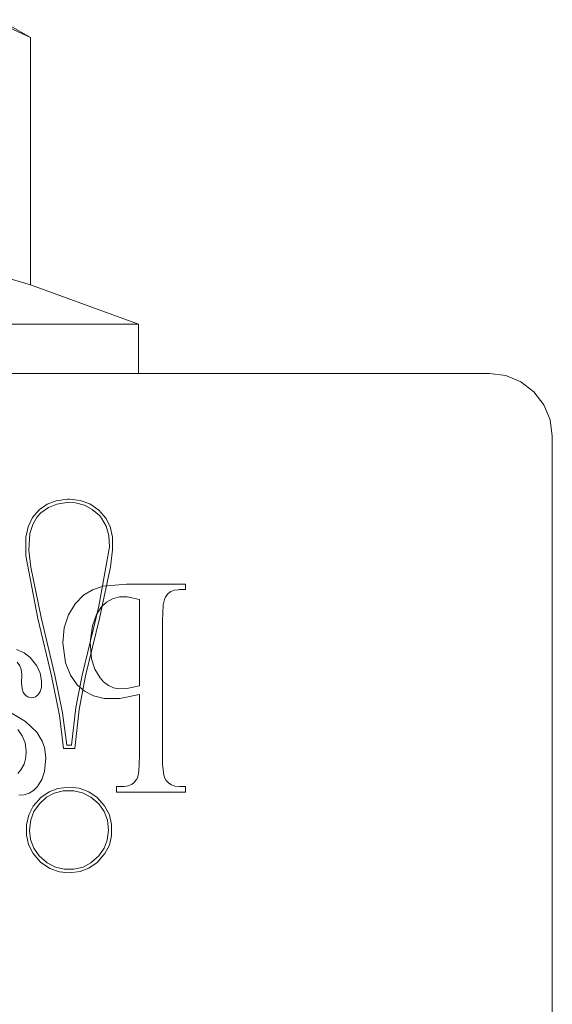
# Model space of a CAD drawing. Units: inches. Extents: x -13.5 to 13.5, y -9 to 9.
# Drawn here: x -9.8 to -9.2, y -7.3 to -6.4 of the extents above; entities that cross this region are included whole.
import ezdxf

# ---------------------------------------------------------------- set-up
doc = ezdxf.new("R2010")
doc.units = ezdxf.units.IN
doc.header["$MEASUREMENT"] = 0
doc.linetypes.add('ISO-02 Dashed', pattern=[0.225, 0.18, -0.045])
for name, color, linetype, lineweight in [('Bolt', 7, 'Continuous', 13), ('Roof', 7, 'Continuous', 13), ('S MINI', 7, 'Continuous', 5)]:
    doc.layers.add(name, color=color, linetype=linetype, lineweight=lineweight)

# ---------------------------------------------------------------- blocks, each defined once
blk = doc.blocks.new('*U10')
at = {"layer": 'Bolt', "color": 7, "linetype": 'Continuous', "lineweight": 5}
for p, q in [((-9.77734, -6.39806), (-9.74789, -6.41507)), ((-9.77324, -6.40316), (-9.74789, -6.41507)), ((-9.74789, -6.41507), (-9.74789, -6.65176)), ((-9.77274, -6.64437), (-9.74789, -6.65176)), ((-9.74789, -6.65176), (-9.64449, -6.6894)), ((-9.64449, -6.6894), (-10.3059, -6.6894)), ((-9.64449, -6.73664), (-9.64449, -6.6894))]:
    blk.add_line(p, q, dxfattribs=at)
at = {"layer": 'S MINI', "color": 7, "linetype": 'Continuous', "lineweight": 5}
for p, q in [((-10.68819, -6.73664), (-9.30819, -6.73664)), ((-9.30819, -6.73664), (-9.29266, -6.73869)), ((-9.29266, -6.73869), (-9.27819, -6.74468)), ((-9.27819, -6.74468), (-9.26576, -6.75422)), ((-9.26576, -6.75422), (-9.25623, -6.76664)), ((-9.25623, -6.76664), (-9.25023, -6.78111)), ((-9.25023, -6.78111), (-9.24819, -6.79664)), ((-9.24819, -6.79664), (-9.24819, -8.17664)), ((-9.73169, -6.86178), (-9.72317, -6.85848)), ((-9.71215, -6.85701), (-9.72317, -6.85848)), ((-9.7224, -6.8617), (-9.71299, -6.86035)), ((-9.71299, -6.86035), (-9.70475, -6.8607)), ((-9.71041, -6.857), (-9.71215, -6.85701)), ((-9.70005, -6.8582), (-9.71041, -6.857)), ((-9.70475, -6.8607), (-9.69597, -6.86291)), ((-9.69078, -6.86162), (-9.70005, -6.8582)), ((-9.73949, -6.8673), (-9.7458, -6.87471)), ((-9.74129, -6.87408), (-9.73768, -6.87014)), ((-9.73169, -6.86178), (-9.73949, -6.8673)), ((-9.73768, -6.87014), (-9.73048, -6.86489)), ((-9.73048, -6.86489), (-9.7224, -6.8617)), ((-9.69597, -6.86291), (-9.68854, -6.86683)), ((-9.68241, -6.86748), (-9.69078, -6.86162)), ((-9.68854, -6.86683), (-9.68176, -6.87281)), ((-9.67577, -6.87513), (-9.68241, -6.86748)), ((-9.7458, -6.87471), (-9.75007, -6.88343)), ((-9.74561, -6.88119), (-9.74129, -6.87408)), ((-9.68176, -6.87281), (-9.67985, -6.87511)), ((-9.67985, -6.87511), (-9.67528, -6.88299)), ((-9.67159, -6.88332), (-9.67577, -6.87513)), ((-9.75007, -6.88343), (-9.75232, -6.89355)), ((-9.74842, -6.88998), (-9.74561, -6.88119)), ((-9.67528, -6.88299), (-9.67277, -6.89179)), ((-9.66919, -6.89356), (-9.67159, -6.88332)), ((-9.75232, -6.89355), (-9.75209, -6.9112)), ((-9.74919, -6.90596), (-9.74842, -6.88998)), ((-9.67277, -6.89179), (-9.67226, -6.90267)), ((-9.66913, -6.90561), (-9.66919, -6.89356)), ((-9.74743, -6.92197), (-9.74919, -6.90596)), ((-9.67226, -6.90267), (-9.68221, -6.95956)), ((-9.67116, -6.92173), (-9.66913, -6.90561)), ((-9.75209, -6.9112), (-9.74085, -6.97113)), ((-9.73763, -6.97036), (-9.74743, -6.92197)), ((-9.68155, -6.97113), (-9.67116, -6.92173)), ((-9.68221, -6.95956), (-9.68476, -6.97035)), ((-9.74085, -6.97113), (-9.72776, -7.02616)), ((-9.72455, -7.02539), (-9.73763, -6.97036)), ((-9.68476, -6.97035), (-9.69819, -7.02538)), ((-9.69498, -7.02616), (-9.68155, -6.97113)), ((-9.72776, -7.02616), (-9.71995, -7.06404)), ((-9.717, -7.06169), (-9.72455, -7.02539)), ((-9.69819, -7.02538), (-9.7042, -7.05639)), ((-9.70113, -7.05823), (-9.69498, -7.02616)), ((-9.7042, -7.05639), (-9.70842, -7.09255)), ((-9.70538, -7.09585), (-9.70113, -7.05823)), ((-9.71995, -7.06404), (-9.71617, -7.09585)), ((-9.71309, -7.09255), (-9.717, -7.06169)), ((-9.71617, -7.09585), (-9.70538, -7.09585)), ((-9.70842, -7.09255), (-9.71309, -7.09255)), ((-9.75263, -7.10549), (-9.75261, -7.1054)), ((-9.72159, -7.13388), (-9.72993, -7.1371)), ((-9.71084, -7.13257), (-9.72159, -7.13388)), ((-9.70115, -7.13363), (-9.71084, -7.13257)), ((-9.69184, -7.13709), (-9.70115, -7.13363)), ((-9.73778, -7.1426), (-9.74518, -7.15102)), ((-9.73227, -7.14243), (-9.73923, -7.14872)), ((-9.72993, -7.1371), (-9.73778, -7.1426)), ((-9.72501, -7.13847), (-9.73227, -7.14243)), ((-9.7165, -7.13625), (-9.72501, -7.13847)), ((-9.70626, -7.13612), (-9.7165, -7.13625)), ((-9.69789, -7.13804), (-9.70626, -7.13612)), ((-9.68989, -7.14213), (-9.69789, -7.13804)), ((-9.68395, -7.14257), (-9.69184, -7.13709)), ((-9.6824, -7.14875), (-9.68989, -7.14213)), ((-9.67674, -7.1506), (-9.68395, -7.14257)), ((-9.74518, -7.15102), (-9.74939, -7.15921)), ((-9.73923, -7.14872), (-9.7444, -7.15615)), ((-9.67735, -7.15594), (-9.6824, -7.14875)), ((-9.67221, -7.1593), (-9.67674, -7.1506)), ((-9.74939, -7.15921), (-9.75164, -7.16872)), ((-9.7444, -7.15615), (-9.74742, -7.16398)), ((-9.67411, -7.16446), (-9.67735, -7.15594)), ((-9.67006, -7.16844), (-9.67221, -7.1593)), ((-9.75164, -7.16872), (-9.75167, -7.17862)), ((-9.74742, -7.16398), (-9.74862, -7.1738)), ((-9.67305, -7.1738), (-9.67411, -7.16446)), ((-9.67003, -7.17887), (-9.67006, -7.16844)), ((-9.75167, -7.17862), (-9.74961, -7.18768)), ((-9.74862, -7.1738), (-9.74762, -7.18273)), ((-9.67423, -7.18347), (-9.67305, -7.1738)), ((-9.67225, -7.18822), (-9.67003, -7.17887)), ((-9.74961, -7.18768), (-9.74521, -7.19634)), ((-9.74762, -7.18273), (-9.74442, -7.19125)), ((-9.74442, -7.19125), (-9.73937, -7.19847)), ((-9.68227, -7.19844), (-9.6772, -7.19115)), ((-9.6772, -7.19115), (-9.67423, -7.18347)), ((-9.67641, -7.19626), (-9.67225, -7.18822)), ((-9.74521, -7.19634), (-9.73805, -7.20448)), ((-9.73937, -7.19847), (-9.73188, -7.20514)), ((-9.69003, -7.2053), (-9.68227, -7.19844)), ((-9.68387, -7.2047), (-9.67641, -7.19626)), ((-9.73805, -7.20448), (-9.72925, -7.21054)), ((-9.73188, -7.20514), (-9.72391, -7.20925)), ((-9.72391, -7.20925), (-9.71556, -7.2112)), ((-9.70611, -7.2112), (-9.69746, -7.20914)), ((-9.69746, -7.20914), (-9.69003, -7.2053)), ((-9.69185, -7.21025), (-9.68387, -7.2047)), ((-9.72925, -7.21054), (-9.71985, -7.21385)), ((-9.71985, -7.21385), (-9.71084, -7.21477)), ((-9.71556, -7.2112), (-9.70611, -7.2112)), ((-9.71084, -7.21477), (-9.70026, -7.21349)), ((-9.70026, -7.21349), (-9.69185, -7.21025))]:
    blk.add_line(p, q, dxfattribs=at)
at = {"layer": 'S MINI', "color": 8, "linetype": 'ISO-02 Dashed', "lineweight": 5}
for p, q in [((-9.69687, -6.94896), (-9.68834, -6.94371)), ((-9.68834, -6.94371), (-9.6783, -6.9404)), ((-9.6783, -6.9404), (-9.6558, -6.93824)), ((-9.6558, -6.93824), (-9.59929, -6.93824)), ((-9.61597, -6.94742), (-9.61333, -6.94555)), ((-9.61333, -6.94555), (-9.61009, -6.94427)), ((-9.61009, -6.94427), (-9.60619, -6.94368)), ((-9.60509, -6.94365), (-9.60619, -6.94368)), ((-9.59929, -6.94365), (-9.60509, -6.94365)), ((-9.59929, -6.93824), (-9.59929, -6.94365)), ((-9.705, -6.95725), (-9.69687, -6.94896)), ((-9.6801, -6.96057), (-9.67495, -6.95568)), ((-9.67495, -6.95568), (-9.66916, -6.95241)), ((-9.66916, -6.95241), (-9.66244, -6.95057)), ((-9.66244, -6.95057), (-9.66168, -6.95047)), ((-9.65511, -6.95043), (-9.66168, -6.95047)), ((-9.64324, -6.95306), (-9.65511, -6.95043)), ((-9.64324, -7.03575), (-9.64324, -6.95306)), ((-9.62061, -6.95821), (-9.6196, -6.9531)), ((-9.6196, -6.9531), (-9.61864, -6.95066)), ((-9.61864, -6.95066), (-9.61831, -6.9501)), ((-9.61831, -6.9501), (-9.61597, -6.94742)), ((-9.71143, -6.9676), (-9.705, -6.95725)), ((-9.68457, -6.96757), (-9.6801, -6.96057)), ((-9.62138, -6.97343), (-9.62061, -6.95821)), ((-9.71549, -6.98007), (-9.71143, -6.9676)), ((-9.68846, -6.97821), (-9.68457, -6.96757)), ((-9.62138, -7.10244), (-9.62138, -6.97343)), ((-9.71673, -6.99459), (-9.71549, -6.98007)), ((-9.69065, -6.99382), (-9.68846, -6.97821)), ((-9.76103, -7.00096), (-9.75375, -7.00418)), ((-9.71673, -6.99459), (-9.71419, -7.01357)), ((-9.69065, -6.99382), (-9.68936, -7.01003)), ((-9.75375, -7.00418), (-9.7479, -7.00869)), ((-9.7479, -7.00869), (-9.74168, -7.01651)), ((-9.68936, -7.01003), (-9.68623, -7.01979)), ((-9.76039, -7.013), (-9.75797, -7.01657)), ((-9.75797, -7.01657), (-9.75659, -7.02023)), ((-9.75659, -7.02023), (-9.75609, -7.02447)), ((-9.74168, -7.01651), (-9.73846, -7.02351)), ((-9.71419, -7.01357), (-9.70935, -7.02555)), ((-9.68623, -7.01979), (-9.68114, -7.0282)), ((-9.75609, -7.02447), (-9.75632, -7.03299)), ((-9.73846, -7.02351), (-9.73707, -7.03086)), ((-9.73735, -7.03717), (-9.73707, -7.03086)), ((-9.70935, -7.02555), (-9.70294, -7.03462)), ((-9.68114, -7.0282), (-9.67776, -7.03196)), ((-9.75632, -7.03299), (-9.75574, -7.03861)), ((-9.75574, -7.03861), (-9.75468, -7.04167)), ((-9.73847, -7.04106), (-9.73735, -7.03717)), ((-9.70294, -7.03462), (-9.69591, -7.04082)), ((-9.67776, -7.03196), (-9.67314, -7.03552)), ((-9.67314, -7.03552), (-9.66825, -7.03773)), ((-9.66825, -7.03773), (-9.66315, -7.03865)), ((-9.66315, -7.03865), (-9.65553, -7.03819)), ((-9.65553, -7.03819), (-9.64324, -7.03575)), ((-9.75468, -7.04167), (-9.75339, -7.04376)), ((-9.75339, -7.04376), (-9.75184, -7.04533)), ((-9.75184, -7.04533), (-9.75024, -7.04633)), ((-9.75024, -7.04633), (-9.74838, -7.04694)), ((-9.74838, -7.04694), (-9.74631, -7.0471)), ((-9.74631, -7.0471), (-9.74449, -7.04684)), ((-9.74449, -7.04684), (-9.74285, -7.04619)), ((-9.74285, -7.04619), (-9.74129, -7.04509)), ((-9.74129, -7.04509), (-9.73996, -7.04364)), ((-9.73996, -7.04364), (-9.73847, -7.04106)), ((-9.69591, -7.04082), (-9.68732, -7.04528)), ((-9.68732, -7.04528), (-9.67724, -7.04778)), ((-9.67724, -7.04778), (-9.66227, -7.04795)), ((-9.66227, -7.04795), (-9.64324, -7.04416)), ((-9.64324, -7.10244), (-9.64324, -7.04416)), ((-9.78006, -7.05361), (-9.75258, -7.06982)), ((-9.75979, -7.07766), (-9.7556, -7.08364)), ((-9.75258, -7.06982), (-9.74179, -7.08015)), ((-9.7556, -7.08364), (-9.75294, -7.0904)), ((-9.74179, -7.08015), (-9.73646, -7.08859)), ((-9.75294, -7.0904), (-9.7519, -7.09811)), ((-9.73646, -7.08859), (-9.73432, -7.09465)), ((-9.73432, -7.09465), (-9.73307, -7.10464)), ((-9.75384, -7.11056), (-9.75263, -7.10549)), ((-9.75261, -7.1054), (-9.7522, -7.10372)), ((-9.7522, -7.10372), (-9.7519, -7.09811)), ((-9.73433, -7.11783), (-9.73307, -7.10464)), ((-9.64404, -7.11766), (-9.64324, -7.10244)), ((-9.62121, -7.11087), (-9.62138, -7.10244)), ((-9.75684, -7.11626), (-9.75384, -7.11056)), ((-9.62001, -7.12133), (-9.62121, -7.11087)), ((-9.7599, -7.11978), (-9.75684, -7.11626)), ((-9.7369, -7.12544), (-9.73433, -7.11783)), ((-9.64642, -7.12576), (-9.64603, -7.12513)), ((-9.64603, -7.12513), (-9.64505, -7.12268)), ((-9.64505, -7.12268), (-9.64404, -7.11766)), ((-9.62001, -7.12133), (-9.6191, -7.124)), ((-9.6191, -7.124), (-9.61773, -7.12626)), ((-9.74478, -7.13582), (-9.74092, -7.13192)), ((-9.74092, -7.13192), (-9.7369, -7.12544)), ((-9.66534, -7.13221), (-9.65945, -7.13221)), ((-9.66534, -7.13762), (-9.66534, -7.13221)), ((-9.65945, -7.13221), (-9.65808, -7.13217)), ((-9.65808, -7.13217), (-9.65432, -7.13155)), ((-9.65432, -7.13155), (-9.65119, -7.13026)), ((-9.65119, -7.13026), (-9.64866, -7.12841)), ((-9.64866, -7.12841), (-9.64642, -7.12576)), ((-9.61773, -7.12626), (-9.61544, -7.12877)), ((-9.61544, -7.12877), (-9.61271, -7.13058)), ((-9.61271, -7.13058), (-9.6095, -7.13173)), ((-9.6095, -7.13173), (-9.60509, -7.13221)), ((-9.60509, -7.13221), (-9.59929, -7.13221)), ((-9.59929, -7.13221), (-9.59929, -7.13762)), ((-9.759, -7.1403), (-9.75368, -7.13995)), ((-9.75368, -7.13995), (-9.749, -7.13846)), ((-9.749, -7.13846), (-9.74478, -7.13582)), ((-9.59929, -7.13762), (-9.66534, -7.13762))]:
    blk.add_line(p, q, dxfattribs=at)

msp = doc.modelspace()

# ---------------------------------------------------------------- block references
at = {"layer": 'Roof', "color": 7}
msp.add_blockref('*U10', (0, 0), dxfattribs=at)

doc.saveas('drawing.dxf')
